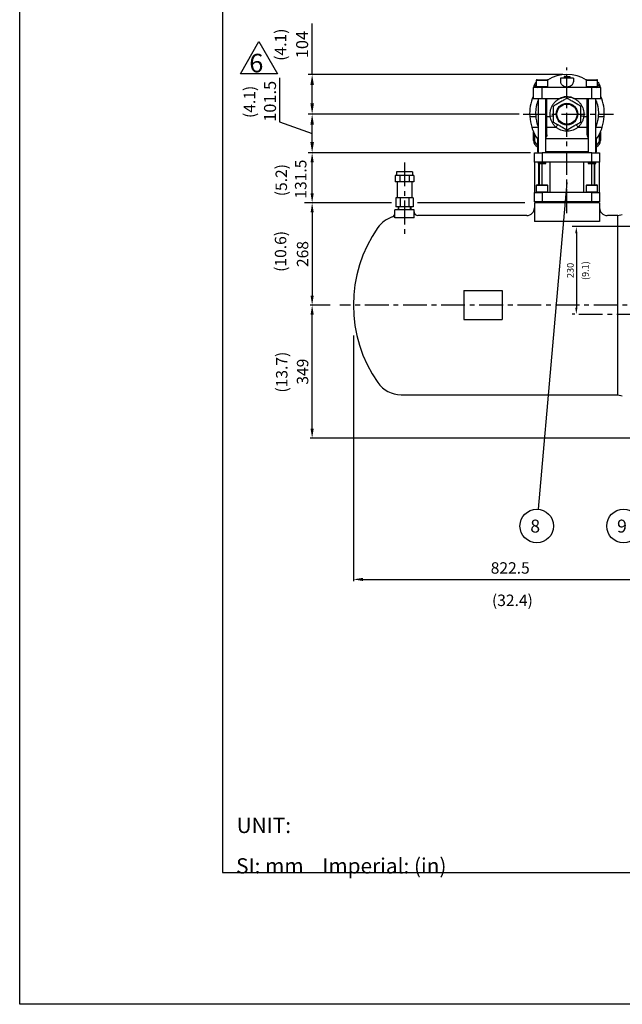
# Model space of a CAD drawing. Extents: x 10839 to 17573, y 1269 to 6176.
# Drawn here: x 10839 to 12418, y 1269 to 3851 of the extents above; entities that cross this region are included whole.
import ezdxf
from ezdxf.enums import TextEntityAlignment as Align

# ---------------------------------------------------------------- set-up
doc = ezdxf.new("R2010")
doc.units = 0
doc.header["$LTSCALE"] = 50
doc.header["$MEASUREMENT"] = 0
doc.linetypes.add('CENTER', pattern=[2, 1.25, -0.25, 0.25, -0.25])
doc.layers.get('0').update_dxf_attribs({"linetype": 'CONTINUOUS'})
for name, color, linetype in [('CEN', 1, 'CENTER'), ('DIM', 2, 'CONTINUOUS'), ('HAT', 3, 'CONTINUOUS'), ('ORIN', 4, 'CONTINUOUS')]:
    doc.layers.add(name, color=color, linetype=linetype)
doc.styles.add('STSL', font='ROMANS', dxfattribs={"bigfont": 'stsl'})

# ---------------------------------------------------------------- blocks, each defined once
blk = doc.blocks.new('A$C22F4796E')
at = {"layer": 'DIM', "insert": (13.3, 29.2), "char_height": 17.5, "attachment_point": 5, "rotation": 90, "style": 'STSL'}
blk.add_mtext('(9.1)', dxfattribs=at)

msp = doc.modelspace()

# ---------------------------------------------------------------- linework, layer by layer
at = {"color": 7}
for p, q in [((11370.8, 5936.9), (11370.8, 1614.6)), ((11370.8, 1614.6), (17322.8, 1614.6))]:
    msp.add_line(p, q, dxfattribs=at)
at = {"color": 3}
for p, q in [((11417.3, 3709.6), (11465.9, 3793.7)), ((11465.9, 3793.7), (11514.5, 3709.6)), ((11514.5, 3709.6), (11417.3, 3709.6))]:
    msp.add_line(p, q, dxfattribs=at)
at = {"color": 1}
msp.add_lwpolyline([(10838.8, 6175.9), (17572.7, 6175.9), (17572.7, 1269), (10838.8, 1269)], close=True, dxfattribs=at)
at = {"layer": 'CEN'}
for p, q in [((12273.5, 3344.3), (12273.5, 3725.9)), ((12158.9, 3603.7), (12395.4, 3603.7)), ((12304.5, 3078.7), (13772.5, 3078.7))]:
    msp.add_line(p, q, dxfattribs=at)
at = {"layer": 'CEN', "linetype": 'CENTER'}
for p, q in [((11847.5, 3476.9), (11847.5, 3290.1)), ((12506.1, 3102.7), (11677.9, 3102.7))]:
    msp.add_line(p, q, dxfattribs=at)
at = {"layer": 'DIM'}
for p, q in [((11605.4, 3707.7), (11605.4, 3841.5)), ((11519.5, 3698.7), (11519.5, 3583.4)), ((11519.5, 3583.4), (11605.4, 3552.9)), ((12149.6, 3502.2), (11600.4, 3502.2)), ((11605.4, 3395.7), (11605.4, 3477.2)), ((12273.5, 3424.3), (12198.1, 2567.2)), ((11813.3, 3370.7), (11585.3, 3370.7)), ((12163, 3370.7), (11881.7, 3370.7)), ((11605.4, 3345.7), (11605.4, 3127.7)), ((11652.9, 3102.7), (11600.4, 3102.7)), ((11652.9, 3102.7), (11600.4, 3102.7)), ((11652.9, 3102.7), (11600.4, 3102.7)), ((11605.4, 2778.7), (11605.4, 3077.7)), ((11713.5, 3023), (11713.5, 2378.4)), ((12456, 2753.7), (11600.4, 2753.7)), ((11738.5, 2383.4), (12511, 2383.4))]:
    msp.add_line(p, q, dxfattribs=at)
at = {"layer": 'DIM', "lineweight": 25}
for p, q in [((12263, 3707.7), (11594.9, 3707.7)), ((11605.4, 3631.7), (11605.4, 3679.7)), ((12148.4, 3603.7), (11594.9, 3603.7)), ((12148.4, 3603.7), (11594.9, 3603.7)), ((11605.4, 3530.2), (11605.4, 3575.7)), ((12177.5, 3502.2), (11594.9, 3502.2)), ((12464.5, 3308.7), (12287.5, 3308.7)), ((12298, 3291.2), (12298, 3096.2)), ((12294, 3078.7), (12287.5, 3078.7))]:
    msp.add_line(p, q, dxfattribs=at)
at = {"layer": 'DIM'}
for centre in [(12194.3, 2523.4), (12421.7, 2523.4)]:
    msp.add_circle(centre, 44, dxfattribs=at)
for points in [[(11600.8, 3679.7), (11610.1, 3679.7), (11605.4, 3707.7)], [(11600.8, 3631.7), (11610.1, 3631.7), (11605.4, 3603.7)], [(11600.8, 3575.7), (11610.1, 3575.7), (11605.4, 3603.7)], [(11600.8, 3530.2), (11610.1, 3530.2), (11605.4, 3502.2)], [(11601.3, 3477.2), (11609.6, 3477.2), (11605.4, 3502.2)], [(11601.3, 3395.7), (11609.6, 3395.7), (11605.4, 3370.7)], [(11601.3, 3345.7), (11609.6, 3345.7), (11605.4, 3370.7)], [(12295, 3291.2), (12300.9, 3291.2), (12298, 3308.7)], [(11601.3, 3127.7), (11609.6, 3127.7), (11605.4, 3102.7)], [(11601.3, 3077.7), (11609.6, 3077.7), (11605.4, 3102.7)], [(12295, 3096.2), (12300.9, 3096.2), (12298, 3078.7)], [(11601.3, 2778.7), (11609.6, 2778.7), (11605.4, 2753.7)], [(11738.5, 2387.5), (11738.5, 2379.2), (11713.5, 2383.4)]]:
    msp.add_solid(points, dxfattribs=at)
at = {"layer": 'HAT'}
for p, q in [((12195.1, 3693.7), (12196.7, 3693.7)), ((12196.7, 3693.7), (12221.1, 3693.7)), ((12290.5, 3697.7), (12256.5, 3697.7)), ((12256.5, 3697.7), (12256.5, 3688.5)), ((12269.7, 3702.7), (12266, 3702.7)), ((12266, 3702), (12266, 3697.7)), ((12269.7, 3702.7), (12277.2, 3702.7)), ((12273.5, 3702), (12273.5, 3697.7)), ((12277.2, 3702.7), (12281, 3702.7)), ((12281, 3702), (12281, 3697.7)), ((12290.5, 3697.7), (12290.5, 3688.5)), ((12325.9, 3693.7), (12345.1, 3693.7)), ((12345.1, 3693.7), (12351.9, 3693.7)), ((12185.1, 3673.7), (12185.1, 3643.7)), ((12208.1, 3673.7), (12185.1, 3673.7)), ((12193.1, 3691.7), (12193.1, 3675.7)), ((12194.9, 3691.7), (12193.1, 3691.7)), ((12193.1, 3675.7), (12194.9, 3675.7)), ((12223.1, 3691.7), (12194.9, 3691.7)), ((12194.9, 3675.7), (12223.1, 3675.7)), ((12208.1, 3643.7), (12208.1, 3673.7)), ((12338.9, 3673.7), (12208.1, 3673.7)), ((12223.1, 3675.7), (12223.1, 3691.7)), ((12323.9, 3691.7), (12323.9, 3675.7)), ((12346.1, 3691.7), (12323.9, 3691.7)), ((12323.9, 3675.7), (12346.1, 3675.7)), ((12338.9, 3643.7), (12338.9, 3673.7)), ((12361.9, 3673.7), (12338.9, 3673.7)), ((12353.9, 3691.7), (12346.1, 3691.7)), ((12346.1, 3675.7), (12353.9, 3675.7)), ((12353.9, 3675.7), (12353.9, 3691.7)), ((12361.9, 3643.7), (12361.9, 3673.7)), ((12208.1, 3643.7), (12185.1, 3643.7)), ((12198.1, 3643.7), (12198.1, 3502.2)), ((12251.8, 3643.7), (12208.1, 3643.7)), ((12218.1, 3502.2), (12218.1, 3643.7)), ((12338.9, 3643.7), (12295.2, 3643.7)), ((12328.9, 3643.7), (12328.9, 3502.2)), ((12361.9, 3643.7), (12338.9, 3643.7)), ((12348.9, 3502.2), (12348.9, 3643.7)), ((12176, 3597.6), (12191.6, 3597.6)), ((12220.5, 3597.6), (12229.7, 3597.6)), ((12317.3, 3597.6), (12326.5, 3597.6)), ((12355.3, 3597.6), (12371, 3597.6)), ((12181.2, 3569.4), (12197.9, 3569.4)), ((12197.9, 3569.4), (12198.1, 3568.8)), ((12220.5, 3549.5), (12220.5, 3569.4)), ((12220.5, 3569.4), (12244.4, 3569.4)), ((12302.5, 3569.4), (12326.5, 3569.4)), ((12326.5, 3549.5), (12326.5, 3569.4)), ((12349.1, 3569.4), (12348.9, 3568.8)), ((12349.1, 3569.4), (12365.8, 3569.4)), ((12186, 3534.2), (12186, 3556.2)), ((12188, 3552), (12188, 3538.2)), ((12196, 3539), (12196, 3504.7)), ((12198.1, 3539), (12196, 3539)), ((12328.9, 3539), (12218.1, 3539)), ((12351, 3539), (12348.9, 3539)), ((12351, 3504.7), (12351, 3539)), ((12359, 3538.2), (12359, 3552)), ((12361, 3556.2), (12361, 3534.2)), ((12188, 3477.2), (12188, 3502.2)), ((12188, 3502.2), (12208, 3502.2)), ((12198.1, 3504.7), (12196, 3504.7)), ((12208, 3502.2), (12208, 3477.2)), ((12339, 3502.2), (12208, 3502.2)), ((12328.9, 3504.7), (12218.1, 3504.7)), ((12339, 3477.2), (12339, 3502.2)), ((12339, 3502.2), (12359, 3502.2)), ((12351, 3504.7), (12348.9, 3504.7)), ((12359, 3502.2), (12359, 3477.2)), ((12188, 3477.2), (12188, 3398.2)), ((12208, 3477.2), (12188, 3477.2)), ((12198.1, 3477.2), (12198.1, 3474.2)), ((12198.1, 3474.2), (12198.6, 3473.7)), ((12198.1, 3474.2), (12218.1, 3474.2)), ((12217.6, 3473.7), (12198.6, 3473.7)), ((12200.1, 3418.2), (12200.1, 3473.7)), ((12201, 3418.2), (12201, 3473.7)), ((12273.5, 3477.2), (12208, 3477.2)), ((12208.1, 3418.2), (12208.1, 3473.7)), ((12217.6, 3473.7), (12218.1, 3474.2)), ((12218.1, 3474.2), (12218.1, 3477.2)), ((12229.1, 3398.2), (12229.1, 3477.2)), ((12229.6, 3398.2), (12229.6, 3477.2)), ((12339, 3477.2), (12273.5, 3477.2)), ((12317.4, 3398.2), (12317.4, 3477.2)), ((12317.9, 3398.2), (12317.9, 3477.2)), ((12328.9, 3477.2), (12328.9, 3474.2)), ((12328.9, 3474.2), (12329.4, 3473.7)), ((12328.9, 3474.2), (12348.9, 3474.2)), ((12348.4, 3473.7), (12329.4, 3473.7)), ((12338.9, 3418.2), (12338.9, 3473.7)), ((12359, 3477.2), (12339, 3477.2)), ((12346, 3418.2), (12346, 3473.7)), ((12346.9, 3418.2), (12346.9, 3473.7)), ((12348.4, 3473.7), (12348.9, 3474.2)), ((12348.9, 3474.2), (12348.9, 3477.2)), ((12359, 3398.2), (12359, 3477.2)), ((11871.7, 3442.8), (11823.3, 3442.8)), ((11823.3, 3442.8), (11823.3, 3426)), ((11868.6, 3452.1), (11826.4, 3452.1)), ((11826.4, 3452.1), (11826.4, 3442.8)), ((11835.4, 3442.8), (11835.4, 3426)), ((11859.6, 3442.8), (11859.6, 3426)), ((11868.6, 3452.1), (11868.6, 3442.8)), ((11871.7, 3442.8), (11871.7, 3426)), ((11871.7, 3426), (11823.3, 3426)), ((11828, 3426), (11828, 3383.9)), ((11867, 3426), (11867, 3383.9)), ((12193.1, 3416.2), (12193.1, 3400.2)), ((12208.1, 3416.2), (12193.1, 3416.2)), ((12195.1, 3418.2), (12208.1, 3418.2)), ((12208.1, 3418.2), (12221.1, 3418.2)), ((12223.1, 3416.2), (12208.1, 3416.2)), ((12223.1, 3400.2), (12223.1, 3416.2)), ((12323.9, 3416.2), (12323.9, 3400.2)), ((12353.9, 3416.2), (12323.9, 3416.2)), ((12325.9, 3418.2), (12351.9, 3418.2)), ((12353.9, 3400.2), (12353.9, 3416.2)), ((11870.2, 3383.9), (11824.8, 3383.9)), ((11824.8, 3383.9), (11824.8, 3360.5)), ((11836.1, 3383.9), (11836.1, 3360.5)), ((11858.9, 3383.9), (11858.9, 3360.5)), ((11870.2, 3383.9), (11870.2, 3360.5)), ((12188, 3373.2), (12188, 3398.2)), ((12188, 3398.2), (12208, 3398.2)), ((12193.1, 3400.2), (12208.1, 3400.2)), ((12208, 3398.2), (12208, 3373.2)), ((12273.5, 3398.2), (12208, 3398.2)), ((12208.1, 3400.2), (12223.1, 3400.2)), ((12339, 3398.2), (12273.5, 3398.2)), ((12323.9, 3400.2), (12353.9, 3400.2)), ((12339, 3373.2), (12339, 3398.2)), ((12339, 3398.2), (12359, 3398.2)), ((12359, 3398.2), (12359, 3373.2)), ((11870.2, 3360.5), (11824.8, 3360.5)), ((11831, 3360.5), (11831, 3352.7)), ((11832.2, 3360.5), (11832.2, 3352.7)), ((11862.8, 3360.5), (11862.8, 3352.7)), ((11864, 3360.5), (11864, 3352.7)), ((12208, 3373.2), (12188, 3373.2)), ((12198.1, 3373.2), (12198.1, 3370.7)), ((12348.9, 3370.7), (12198.1, 3370.7)), ((12339, 3373.2), (12208, 3373.2)), ((12218.1, 3370.7), (12218.1, 3373.2)), ((12328.9, 3373.2), (12328.9, 3370.7)), ((12359, 3373.2), (12339, 3373.2)), ((12348.9, 3370.7), (12348.9, 3373.2))]:
    msp.add_line(p, q, dxfattribs=at)
for radius in [28.4, 26.4]:
    msp.add_circle((12273.5, 3603.7), radius, dxfattribs=at)
for centre, radius, start, end in [((12195.1, 3691.7), 2, 90, 180), ((12221.1, 3691.7), 2, 0, 90), ((12273.5, 3611.7), 96, 57.9476, 122.0524), ((12325.9, 3691.7), 2, 90, 180), ((12351.9, 3691.7), 2, 0, 90), ((12204, 3673.2), 18, 127.2983, 178.4082), ((12208, 3669.2), 20, 138.1908, 166.9971), ((12195.1, 3675.7), 2, 180, 270), ((12221.1, 3675.7), 2, 270, 0), ((12325.9, 3675.7), 2, 180, 270), ((12351.9, 3675.7), 2, 270, 0), ((12343, 3673.2), 18, 1.5918, 52.7017), ((12339, 3669.2), 20, 13.0029, 41.8092), ((12279.6, 3606.5), 104, 155.34, 184.9203), ((12267.4, 3606.5), 104, 355.0797, 24.66), ((12325.4, 3610.5), 150, 184.9203, 195.8834), ((12246.4, 3488.1), 110.8, 94.5777, 98.6449), ((12300.6, 3488.1), 110.8, 81.3551, 85.4223), ((12221.6, 3610.5), 150, 344.1166, 355.0797), ((12273.5, 3595.7), 96, 195.8834, 216.1678), ((12187.8, 3618.6), 75.1, 319.0165, 325.3702), ((12359.2, 3618.6), 75.1, 214.6298, 220.9835), ((12273.5, 3595.7), 96, 323.8322, 344.1166), ((12208, 3538.2), 20, 180, 233.1301), ((12339, 3538.2), 20, 306.8699, 0), ((12204, 3534.2), 18, 180, 243.6122), ((12343, 3534.2), 18, 296.3878, 0), ((12195.1, 3416.2), 2, 90, 180), ((12221.1, 3416.2), 2, 0, 90), ((12325.9, 3416.2), 2, 90, 180), ((12351.9, 3416.2), 2, 0, 90), ((12195.1, 3400.2), 2, 180, 270), ((12221.1, 3400.2), 2, 270, 0), ((12325.9, 3400.2), 2, 180, 270), ((12351.9, 3400.2), 2, 270, 0)]:
    msp.add_arc(centre, radius, start, end, dxfattribs=at)
for points, knots in [([(12266, 3702), (12266.6, 3702.2), (12267.8, 3702.6), (12269.1, 3702.7), (12269.7, 3702.7)], [0, 0, 0, 0, 0.495458, 1, 1, 1, 1]), ([(12266, 3702.7), (12266, 3702.6), (12266, 3702.5), (12266, 3702.1), (12266, 3702)], [0, 0, 0, 0, 0.742448, 1, 1, 1, 1]), ([(12269.7, 3702.7), (12269.8, 3702.7), (12271.1, 3702.7), (12272.3, 3702.3), (12273.5, 3702)], [0, 0, 0, 0, 0.070221, 1, 1, 1, 1]), ([(12273.5, 3702), (12274.1, 3702.2), (12275.3, 3702.6), (12276.6, 3702.7), (12277.2, 3702.7)], [0, 0, 0, 0, 0.495459, 1, 1, 1, 1]), ([(12277.2, 3702.7), (12277.3, 3702.7), (12278.6, 3702.7), (12279.8, 3702.3), (12281, 3702)], [0, 0, 0, 0, 0.070221, 1, 1, 1, 1]), ([(12281, 3702), (12281, 3702.1), (12281, 3702.5), (12281, 3702.6), (12281, 3702.7)], [0, 0, 0, 0, 0.257552, 1, 1, 1, 1]), ([(12256.5, 3688.5), (12256.6, 3687.7), (12256.7, 3686), (12257.8, 3683.4), (12259.6, 3681), (12261.8, 3679), (12264.2, 3677.5), (12266.4, 3676.5), (12268.6, 3675.8), (12270.9, 3675.3), (12273.3, 3675.1), (12275.6, 3675.3), (12277.8, 3675.6), (12279.8, 3676.2), (12281.8, 3677), (12283.9, 3678.1), (12285.9, 3679.6), (12287.7, 3681.4), (12289.1, 3683.4), (12290.2, 3685.8), (12290.4, 3687.5), (12290.5, 3688.5)], [0, 0, 0, 0, 0.071354, 0.142701, 0.214514, 0.286226, 0.332915, 0.379555, 0.418502, 0.45742, 0.496526, 0.535632, 0.571563, 0.607515, 0.646009, 0.684528, 0.741667, 0.798869, 0.856916, 0.914982, 1, 1, 1, 1]), ([(12220.5, 3597.6), (12220.5, 3599.3), (12220.5, 3604.1), (12220.5, 3612), (12220.5, 3620), (12220.5, 3626.9), (12220.5, 3632.6), (12220.5, 3638.2), (12220.5, 3641.9), (12220.5, 3643.7)], [0, 0, 0, 0, 0.1110971, 0.3033617, 0.4977482, 0.6221411, 0.7465336, 0.8732671, 1, 1, 1, 1]), ([(12229.7, 3597.6), (12229.6, 3598.5), (12229.2, 3601.8), (12229.2, 3607.7), (12230.4, 3615.2), (12232.9, 3622.3), (12236.5, 3628.9), (12241.2, 3634.8), (12246.8, 3639.8), (12253.1, 3643.8), (12260, 3646.7), (12267.3, 3648.4), (12274.8, 3648.8), (12282.2, 3648), (12289.4, 3645.9), (12296.1, 3642.6), (12302.2, 3638.2), (12307.5, 3632.8), (12311.8, 3626.7), (12315.1, 3619.9), (12317.1, 3612.6), (12318, 3605.1), (12317.5, 3600.1), (12317.3, 3597.6)], [0, 0, 0, 0, 0.017095, 0.066462, 0.115828, 0.165129, 0.214429, 0.263561, 0.312691, 0.361633, 0.410573, 0.459426, 0.508278, 0.557198, 0.60612, 0.655197, 0.704276, 0.753492, 0.80271, 0.85201, 0.901311, 0.950656, 1, 1, 1, 1]), ([(12273.5, 3645.3), (12270.5, 3643.5), (12264.5, 3640.1), (12255.5, 3634.9), (12246.5, 3629.7), (12240.5, 3626.2), (12237.5, 3624.5)], [0, 0, 0, 0, 0.249239, 0.498452, 0.749213, 1, 1, 1, 1]), ([(12251.8, 3643.7), (12251.9, 3643.7), (12254, 3645), (12258.4, 3647.2), (12264.3, 3649), (12269.4, 3649.8), (12274.5, 3650), (12280.5, 3649.5), (12286.4, 3647.9), (12291.3, 3645.9), (12293.9, 3644.4), (12295.2, 3643.7)], [0, 0, 0, 0, 0.006129, 0.163381, 0.320613, 0.410305, 0.499997, 0.653094, 0.806202, 0.903099, 1, 1, 1, 1]), ([(12309.5, 3624.5), (12306.5, 3626.2), (12300.5, 3629.6), (12291.5, 3634.8), (12282.5, 3640.1), (12276.5, 3643.5), (12273.5, 3645.3)], [0, 0, 0, 0, 0.249239, 0.498452, 0.749213, 1, 1, 1, 1]), ([(12326.5, 3597.6), (12326.5, 3599.4), (12326.5, 3604.3), (12326.5, 3612.3), (12326.5, 3620.3), (12326.5, 3627.1), (12326.5, 3632.7), (12326.5, 3638.3), (12326.5, 3641.9), (12326.5, 3643.7)], [0, 0, 0, 0, 0.11702, 0.309319, 0.50374, 0.626676, 0.749612, 0.874806, 1, 1, 1, 1]), ([(12198.1, 3640.4), (12197.8, 3639.9), (12196.4, 3636.6), (12194.4, 3630.4), (12192.6, 3622.7), (12191.6, 3615.8), (12191.2, 3609.8), (12191.1, 3603.7), (12191.5, 3599.6), (12191.6, 3597.6)], [0, 0, 0, 0, 0.042489, 0.24416, 0.447936, 0.584627, 0.721318, 0.860659, 1, 1, 1, 1]), ([(12237.5, 3624.5), (12237.5, 3622.7), (12237.5, 3618), (12237.5, 3610.2), (12237.5, 3601.1), (12237.5, 3592), (12237.5, 3585.9), (12237.5, 3582.9)], [0, 0, 0, 0, 0.126098, 0.344031, 0.561952, 0.780968, 1, 1, 1, 1]), ([(12309.5, 3582.9), (12309.5, 3585.9), (12309.5, 3592), (12309.5, 3601), (12309.5, 3610.1), (12309.5, 3618), (12309.5, 3622.7), (12309.5, 3624.5)], [0, 0, 0, 0, 0.217961, 0.435906, 0.654898, 0.873902, 1, 1, 1, 1]), ([(12348.9, 3640.4), (12349.1, 3639.9), (12350.6, 3636.6), (12352.6, 3630.4), (12354.4, 3622.7), (12355.4, 3615.8), (12355.8, 3609.8), (12355.8, 3603.7), (12355.5, 3599.6), (12355.3, 3597.6)], [0, 0, 0, 0, 0.042489, 0.24416, 0.447936, 0.584627, 0.721318, 0.860659, 1, 1, 1, 1]), ([(12191.6, 3597.6), (12192, 3594.8), (12192.6, 3590), (12194, 3582.9), (12195.7, 3576.2), (12197.1, 3571.7), (12197.9, 3569.4)], [0, 0, 0, 0, 0.28864, 0.506747, 0.752965, 1, 1, 1, 1]), ([(12220.5, 3569.4), (12220.5, 3572.2), (12220.5, 3576.9), (12220.5, 3583.9), (12220.5, 3590.5), (12220.5, 3595.2), (12220.5, 3597.6)], [0, 0, 0, 0, 0.305899, 0.506913, 0.753057, 1, 1, 1, 1]), ([(12244.4, 3569.4), (12243.4, 3570.4), (12241.4, 3572.3), (12238.8, 3575.6), (12236.3, 3579.1), (12233.7, 3583.8), (12231.2, 3590), (12230.2, 3595), (12229.7, 3597.6)], [0, 0, 0, 0, 0.128658, 0.25732, 0.390427, 0.523536, 0.758586, 1, 1, 1, 1]), ([(12317.3, 3597.6), (12317, 3596.2), (12316.6, 3593.4), (12315.4, 3589.3), (12313.9, 3585.3), (12311.5, 3580.4), (12308, 3574.9), (12304.4, 3571.3), (12302.5, 3569.4)], [0, 0, 0, 0, 0.129779, 0.259558, 0.393656, 0.527752, 0.760642, 1, 1, 1, 1]), ([(12326.5, 3569.4), (12326.5, 3572.2), (12326.5, 3576.9), (12326.5, 3584), (12326.5, 3590.5), (12326.5, 3595.2), (12326.5, 3597.6)], [0, 0, 0, 0, 0.30686, 0.507546, 0.753375, 1, 1, 1, 1]), ([(12355.3, 3597.6), (12355, 3594.7), (12354.4, 3589.7), (12352.9, 3582.4), (12351.2, 3575.9), (12349.8, 3571.6), (12349.1, 3569.4)], [0, 0, 0, 0, 0.300127, 0.528319, 0.763802, 1, 1, 1, 1]), ([(12237.5, 3582.9), (12240.5, 3581.2), (12246.5, 3577.7), (12255.5, 3572.5), (12264.5, 3567.3), (12270.5, 3563.9), (12273.5, 3562.1)], [0, 0, 0, 0, 0.249239, 0.498452, 0.749213, 1, 1, 1, 1]), ([(12302.5, 3569.4), (12300.6, 3567.9), (12296.7, 3564.8), (12290, 3561.5), (12282.9, 3559.3), (12275.5, 3558.3), (12268.1, 3558.6), (12260.8, 3560.1), (12253.9, 3562.9), (12248.4, 3566.1), (12245.5, 3568.6), (12244.4, 3569.4)], [0, 0, 0, 0, 0.117119, 0.234236, 0.351364, 0.468491, 0.585447, 0.702404, 0.819322, 0.93624, 1, 1, 1, 1]), ([(12273.5, 3562.1), (12276.5, 3563.8), (12282.5, 3567.3), (12291.5, 3572.5), (12300.5, 3577.7), (12306.5, 3581.2), (12309.5, 3582.9)], [0, 0, 0, 0, 0.249239, 0.498452, 0.749213, 1, 1, 1, 1]), ([(12220.5, 3549.5), (12220.5, 3548.7), (12220.4, 3547), (12219.9, 3545), (12219.1, 3543.6), (12218.4, 3543.3), (12218.1, 3543.1)], [0, 0, 0, 0, 0.307942, 0.614524, 0.867944, 1, 1, 1, 1]), ([(12326.5, 3549.5), (12326.5, 3548.7), (12326.6, 3547), (12327.1, 3545), (12327.8, 3543.6), (12328.6, 3543.3), (12328.9, 3543.1)], [0, 0, 0, 0, 0.307942, 0.614524, 0.867944, 1, 1, 1, 1])]:
    msp.add_open_spline(points, degree=3, knots=knots, dxfattribs=at)
at = {"layer": 'ORIN'}
for p, q in [((12359, 3370.7), (12188, 3370.7)), ((12188, 3370.7), (12188, 3321.6)), ((12359, 3370.7), (12359, 3321.6)), ((11872.5, 3352.7), (11822.5, 3352.7)), ((11822.5, 3331.2), (11822.5, 3352.7)), ((11872.5, 3331.2), (11822.5, 3331.2)), ((11872.5, 3331.2), (11872.5, 3352.7)), ((12168, 3337.7), (11882.5, 3337.7)), ((12406.5, 3337.7), (12379.5, 3337.7)), ((12406.5, 3337.7), (12418.5, 3340.7)), ((12406.5, 2867.7), (12406.5, 3337.7)), ((12359, 3321.6), (12188, 3321.6)), ((12003.5, 3140.7), (12103.5, 3140.7)), ((12003.5, 3140.7), (12003.5, 3064.7)), ((12103.5, 3140.7), (12103.5, 3064.7)), ((12003.5, 3064.7), (12103.5, 3064.7)), ((11838.5, 2867.7), (12406.5, 2867.7)), ((12406.5, 2867.7), (12418.5, 2864.7))]:
    msp.add_line(p, q, dxfattribs=at)
for centre, radius, start, end in [((12168, 3357.7), 20, 270, 0), ((12379, 3357.7), 20, 180, 270), ((11838.5, 3263.3), 74.4, 107.9682, 145.0004), ((11812.5, 3343.6), 10, 287.9682, 0), ((11882.5, 3347.7), 10, 180, 270), ((12067.9, 3102.7), 354.4, 145.0004, 214.9996), ((11838.5, 2942.1), 74.4, 214.9996, 270)]:
    msp.add_arc(centre, radius, start, end, dxfattribs=at)

# ---------------------------------------------------------------- block references
at = {"layer": 'DIM'}
msp.add_blockref('A$C22F4796E', (12310.6, 3164), dxfattribs=at)

# ---------------------------------------------------------------- texts
at = {"color": 3, "style": 'STSL'}
msp.add_text('6', height=48.6, dxfattribs=at).set_placement((11440.7, 3713.2))
at = {"layer": 'DIM', "style": 'STSL'}
msp.add_text('(4.1)', height=30, rotation=90, dxfattribs=at).set_placement((11526.4, 3785.8), align=Align.MIDDLE)
for s, p in [('(4.1)', (11441.2, 3635.7)), ('(5.2)', (11524.5, 3430.5)), ('131.5', (11575.4, 3433.2))]:
    msp.add_text(s, height=30, rotation=90, dxfattribs=at).set_placement(p, align=Align.MIDDLE_CENTER)
for s, p in [('8', (12177.3, 2506.2)), ('9', (12404.7, 2506.2))]:
    msp.add_text(s, height=34, dxfattribs=at).set_placement(p)
for s, p in [('822.5', (12124.7, 2413.4)), ('(32.4)', (12130.4, 2328.5))]:
    msp.add_text(s, height=30, dxfattribs=at).set_placement(p, align=Align.MIDDLE_CENTER)
at = {"layer": 'DIM', "attachment_point": 5, "rotation": 90, "style": 'STSL'}
for s, insert, char_height in [('\\A1;104', (11579.2, 3786), 31.5), ('\\A1;101.5', (11495, 3637.2), 31.5), ('(10.6)', (11526.5, 3243.6), 30), ('\\A1;268', (11580.4, 3236.7), 30), ('\\A1;230', (12282.2, 3193.7), 17.5), ('(13.7)', (11529.6, 2926.9), 30), ('\\A1;349', (11580.4, 2928.2), 30)]:
    msp.add_mtext(s, dxfattribs=dict(at, insert=insert, char_height=char_height))
at = {"layer": 'DIM', "char_height": 40, "attachment_point": 5, "style": 'STSL'}
for s, insert in [('{\\fArial|b0|i0|c0|p32;UNIT:}', (11478.8, 1738.2)), ('{\\fArial|b0|i0|c0|p34;SI: mm    Imperial: (in)}\\P{\\fArial|b0|i0|c0|p32;  }', (11681.8, 1618.8))]:
    msp.add_mtext(s, dxfattribs=dict(at, insert=insert))

doc.saveas('drawing.dxf')
